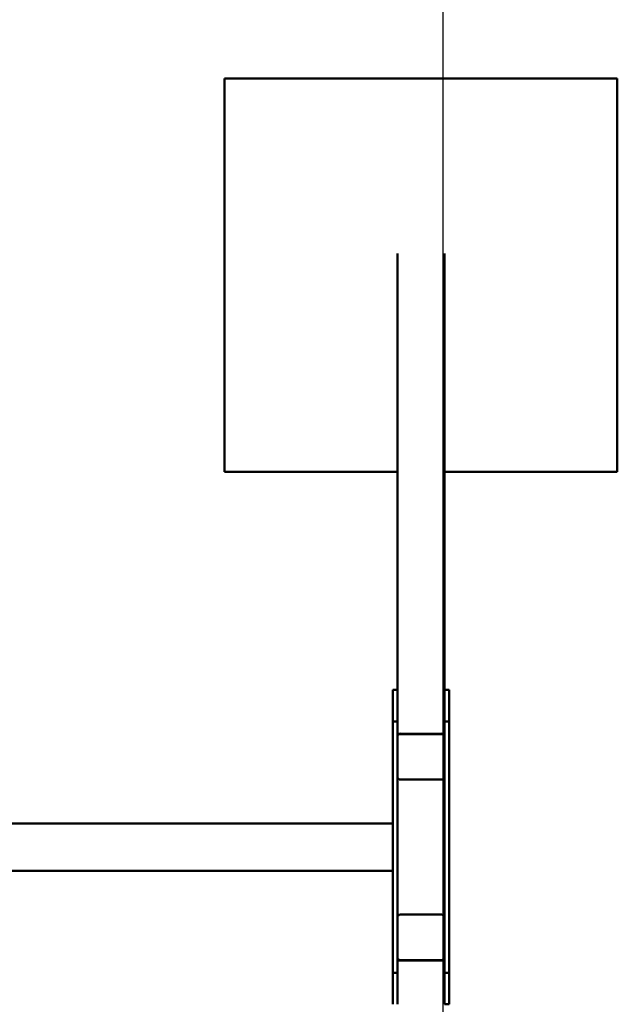
# Model space of a CAD drawing. Units: millimetres. Extents: x 1378 to 7022, y -780 to 6720.
# Drawn here: x 6261 to 7022, y 2770 to 4023 of the extents above; entities that cross this region are included whole.
import ezdxf

# ---------------------------------------------------------------- set-up
doc = ezdxf.new("R2010")
doc.units = ezdxf.units.MM
doc.header["$LTSCALE"] = 20
doc.layers.add('Geometrie náčrtu (ISO)', color=7, linetype='Continuous', lineweight=25)
doc.layers.add('Viditelná (ISO)', color=7, linetype='Continuous', lineweight=50)

# ---------------------------------------------------------------- blocks, each defined once
blk = doc.blocks.new('VH008-1.5m')
at = {"layer": 'Geometrie náčrtu (ISO)'}
blk.add_line((5200, 0), (5200, -7500), dxfattribs=at)
at = {"layer": 'Viditelná (ISO)'}
for p, q in [((4922, -2772.4), (5422, -2772.4)), ((4922, -3272.4), (4922, -2772.4)), ((5422, -2772.4), (5422, -3272.4)), ((5142, -2994.7), (5142, -3550)), ((5202, -2994.7), (5202, -3550)), ((5142, -3272.4), (4922, -3272.4)), ((5422, -3272.4), (5202, -3272.4)), ((5142, -3550), (5136, -3550)), ((5136, -3590.2), (5136, -3550)), ((5142, -3550), (5142, -3590.2)), ((5208, -3550), (5202, -3550)), ((5202, -3590.2), (5202, -3550)), ((5208, -3550), (5208, -3590.2)), ((5142, -3590.2), (5136, -3590.2)), ((5136, -3909.8), (5136, -3590.2)), ((5142, -3590.2), (5142, -3593.3)), ((5142, -3593.3), (5142, -3608.6)), ((5208, -3590.2), (5202, -3590.2)), ((5202, -3593.3), (5202, -3590.2)), ((5202, -3593.3), (5202, -3608.6)), ((5208, -3590.2), (5208, -3909.8)), ((5145, -3605.7), (5199, -3605.7)), ((5146, -3605.7), (5198, -3605.7)), ((5146, -3606.2), (5198, -3606.2)), ((5142, -3609.5), (5142, -3608.6)), ((5142, -3609.5), (5142, -3610)), ((5142, -3660.3), (5142, -3610)), ((5202, -3608.6), (5202, -3609.5)), ((5202, -3609.5), (5202, -3610)), ((5202, -3610), (5202, -3660.3)), ((5142, -3660.7), (5142, -3660.3)), ((5142, -3660.7), (5142, -3839.3)), ((5198, -3664.1), (5146, -3664.1)), ((5202, -3660.3), (5202, -3660.7)), ((5202, -3839.3), (5202, -3660.7)), ((5136, -3720), (3136, -3720)), ((5136, -3780), (3136, -3780)), ((5142, -3839.7), (5142, -3839.3)), ((5142, -3890), (5142, -3839.7)), ((5146, -3835.9), (5198, -3835.9)), ((5202, -3839.3), (5202, -3839.7)), ((5202, -3839.7), (5202, -3890)), ((5142, -3890.5), (5142, -3890)), ((5142, -3891.4), (5142, -3890.5)), ((5142, -3906.7), (5142, -3891.4)), ((5199, -3894.3), (5145, -3894.3)), ((5198, -3893.8), (5146, -3893.8)), ((5198, -3894.3), (5146, -3894.3)), ((5202, -3890.5), (5202, -3890)), ((5202, -3890.5), (5202, -3891.4)), ((5202, -3906.7), (5202, -3891.4)), ((5142, -3906.7), (5142, -3909.8)), ((5202, -3909.8), (5202, -3906.7)), ((5142, -3909.8), (5136, -3909.8)), ((5136, -3950), (5136, -3909.8)), ((5142, -3909.8), (5142, -3950)), ((5208, -3909.8), (5202, -3909.8)), ((5202, -3950), (5202, -3909.8)), ((5208, -3909.8), (5208, -3950)), ((5208, -3950), (5202, -3950))]:
    blk.add_line(p, q, dxfattribs=at)
for centre, major_axis, start_param, end_param in [((5145, -3608.6), (-3, 0), 4.712389, 6.283185), ((5146, -3609.5), (-4, 0), 4.712389, 6.283185), ((5146, -3610), (-4, 0), 4.712389, 6.283185), ((5198, -3609.5), (4, 0), 0, 1.570796), ((5198, -3610), (4, 0), 0, 1.570796), ((5199, -3608.6), (3, 0), 0, 1.570796), ((5146, -3660.3), (-4, 0), 0, 1.570796), ((5145, -3660.7), (-3, 0), 0, 0.94089), ((5198, -3660.3), (4, 0), 4.712389, 6.283185), ((5199, -3660.7), (3, 0), 5.342295, 6.283185), ((5146, -3839.7), (-4, 0), 4.712389, 6.283185), ((5145, -3839.3), (-3, 0), 5.342295, 6.283185), ((5198, -3839.7), (4, 0), 0, 1.570796), ((5199, -3839.3), (3, 0), 0, 0.94089), ((5146, -3890), (-4, 0), 0, 1.570796), ((5146, -3890.5), (-4, 0), 0, 1.570796), ((5145, -3891.4), (-3, 0), 0, 1.570796), ((5198, -3890), (4, 0), 4.712389, 6.283185), ((5198, -3890.5), (4, 0), 4.712389, 6.283185), ((5199, -3891.4), (3, 0), 4.712389, 6.283185)]:
    blk.add_ellipse(centre, major_axis=major_axis, ratio=0.965926, start_param=start_param, end_param=end_param, dxfattribs=at)

msp = doc.modelspace()

# ---------------------------------------------------------------- block references
msp.add_blockref('VH008-1.5m', (1600, 6720))

doc.saveas('drawing.dxf')
